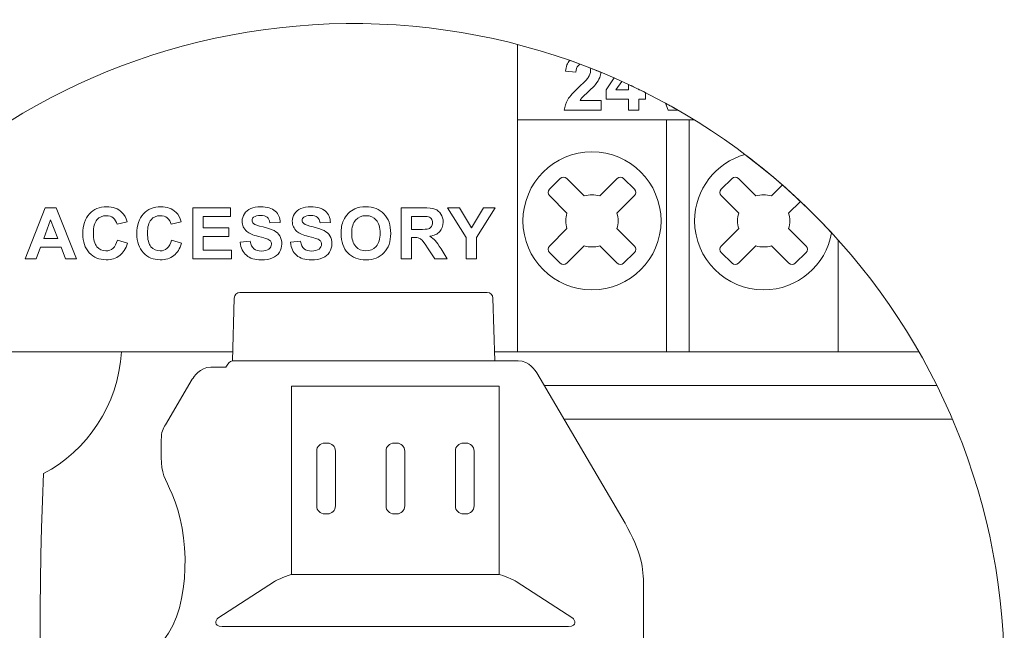
# Model space of a CAD drawing. Units: inches. Extents: x 0 to 22, y 0 to 17.
# Drawn here: x 9.8 to 12.7, y 5.3 to 7.1 of the extents above; entities that cross this region are included whole.
import ezdxf

# ---------------------------------------------------------------- set-up
doc = ezdxf.new("R2010")
doc.units = ezdxf.units.IN
doc.header["$MEASUREMENT"] = 0
doc.layers.add('DRAWING', color=179, linetype='Continuous')

msp = doc.modelspace()

# ---------------------------------------------------------------- linework, layer by layer
at = {"layer": 'DRAWING', "color": 179, "lineweight": 18}
for p, q in [((11.273, 7.0471), (11.273, 6.1427)), ((11.4448, 6.9653), (11.414, 6.9684)), ((11.5336, 6.9134), (11.5575, 6.9486)), ((11.5794, 6.9387), (11.5625, 6.9135)), ((11.5994, 6.9135), (11.5994, 6.9296)), ((11.5336, 6.8865), (11.5336, 6.9134)), ((11.5625, 6.9135), (11.5994, 6.9135)), ((11.6293, 6.9152), (11.6293, 6.9135)), ((11.6293, 6.9135), (11.6327, 6.9135)), ((11.6494, 6.9053), (11.6494, 6.8865)), ((11.4572, 6.8827), (11.5187, 6.8827)), ((11.5187, 6.8827), (11.5187, 6.8541)), ((11.5994, 6.8865), (11.5336, 6.8865)), ((11.5994, 6.8541), (11.5994, 6.8865)), ((11.6494, 6.8865), (11.6293, 6.8865)), ((11.6293, 6.8865), (11.6293, 6.8541)), ((11.7156, 6.8541), (11.7084, 6.8742)), ((11.5187, 6.8541), (11.4104, 6.8541)), ((11.6293, 6.8541), (11.5994, 6.8541)), ((11.7442, 6.8541), (11.7156, 6.8541)), ((11.3671, 6.6213), (11.3989, 6.6531)), ((11.4178, 6.6531), (11.4693, 6.6016)), ((11.5147, 6.6017), (11.5662, 6.6531)), ((11.5851, 6.6531), (11.6169, 6.6213)), ((11.8718, 6.6213), (11.9037, 6.6531)), ((11.9225, 6.6531), (11.974, 6.6016)), ((12.0195, 6.6017), (12.0517, 6.6339)), ((11.4185, 6.5509), (11.3671, 6.6024)), ((11.6169, 6.6024), (11.5655, 6.5509)), ((11.9233, 6.5509), (11.8718, 6.6024)), ((12.1048, 6.5855), (12.0702, 6.5509)), ((9.8258, 6.4163), (9.8842, 6.5668)), ((9.8842, 6.5668), (9.9164, 6.5668)), ((9.9164, 6.5668), (9.9767, 6.4163)), ((10.3182, 6.4163), (10.3182, 6.5668)), ((10.3182, 6.5668), (10.4296, 6.5668)), ((10.4296, 6.5668), (10.4296, 6.5414)), ((10.9313, 6.4163), (10.9313, 6.5668)), ((10.9313, 6.5668), (10.9952, 6.5668)), ((11.122, 6.4796), (11.0668, 6.5668)), ((11.0668, 6.5668), (11.1024, 6.5668)), ((11.1024, 6.5668), (11.138, 6.5072)), ((11.138, 6.5072), (11.1726, 6.5668)), ((11.2076, 6.5668), (11.1524, 6.4794)), ((11.1726, 6.5668), (11.2076, 6.5668)), ((9.9001, 6.5317), (9.8798, 6.476)), ((9.921, 6.476), (9.9001, 6.5317)), ((10.1254, 6.5254), (10.0954, 6.5182)), ((10.2844, 6.5254), (10.2544, 6.5182)), ((10.4296, 6.5414), (10.3487, 6.5414)), ((10.3487, 6.5414), (10.3487, 6.5079)), ((10.5756, 6.5235), (10.5451, 6.5224)), ((10.723, 6.5235), (10.6925, 6.5224)), ((10.9854, 6.5414), (10.9617, 6.5414)), ((10.9617, 6.5414), (10.9617, 6.5031)), ((10.3487, 6.5079), (10.4239, 6.5079)), ((10.4239, 6.5079), (10.4239, 6.4825)), ((10.9617, 6.5031), (10.9842, 6.5031)), ((11.3671, 6.454), (11.4185, 6.5055)), ((11.5654, 6.5055), (11.6169, 6.454)), ((11.8718, 6.454), (11.9233, 6.5055)), ((12.0702, 6.5055), (12.1217, 6.454)), ((9.8798, 6.476), (9.921, 6.476)), ((10.0964, 6.4718), (10.1258, 6.4628)), ((10.2554, 6.4718), (10.2849, 6.4628)), ((10.4239, 6.4825), (10.3487, 6.4825)), ((10.3487, 6.4825), (10.3487, 6.4418)), ((10.4577, 6.4651), (10.4873, 6.468)), ((10.6051, 6.4651), (10.6348, 6.468)), ((10.9679, 6.4792), (10.9617, 6.4792)), ((10.9617, 6.4792), (10.9617, 6.4163)), ((11.122, 6.4163), (11.122, 6.4796)), ((11.1524, 6.4794), (11.1524, 6.4163)), ((9.8705, 6.4506), (9.858, 6.4163)), ((9.9309, 6.4506), (9.8705, 6.4506)), ((9.9439, 6.4163), (9.9309, 6.4506)), ((10.3487, 6.4418), (10.4325, 6.4418)), ((10.4325, 6.4418), (10.4325, 6.4163)), ((11.0303, 6.4163), (11.0085, 6.4492)), ((11.0482, 6.4457), (11.0666, 6.4163)), ((11.3989, 6.4033), (11.3671, 6.4351)), ((11.4693, 6.4547), (11.4178, 6.4033)), ((11.5662, 6.4033), (11.5147, 6.4547)), ((11.6169, 6.4351), (11.5851, 6.4033)), ((11.9037, 6.4033), (11.8718, 6.4351)), ((11.974, 6.4547), (11.9225, 6.4033)), ((12.071, 6.4033), (12.0195, 6.4547)), ((12.1217, 6.4351), (12.0898, 6.4033)), ((9.858, 6.4163), (9.8258, 6.4163)), ((9.9767, 6.4163), (9.9439, 6.4163)), ((10.4325, 6.4163), (10.3182, 6.4163)), ((10.9617, 6.4163), (10.9313, 6.4163)), ((11.0666, 6.4163), (11.0303, 6.4163)), ((11.1524, 6.4163), (11.122, 6.4163)), ((10.457, 6.3178), (11.1841, 6.3178)), ((10.4346, 6.1164), (10.4401, 6.3009)), ((11.2009, 6.3009), (11.2065, 6.1164)), ((9.6999, 6.1427), (10.4353, 6.1427)), ((11.273, 6.1427), (12.4532, 6.1427)), ((11.2751, 6.1164), (10.4346, 6.1164)), ((10.415, 6.0976), (10.3714, 6.0976)), ((11.5891, 5.6383), (11.3295, 6.0811)), ((10.3169, 6.0623), (10.2377, 5.9283)), ((11.2195, 6.0415), (10.6081, 6.0415)), ((10.6081, 6.0415), (10.6081, 5.4874)), ((11.2195, 5.4874), (11.2195, 6.0415)), ((10.2256, 5.8835), (10.2256, 5.8324)), ((10.6825, 5.6895), (10.6825, 5.8509)), ((10.7059, 5.8743), (10.7141, 5.8743)), ((10.7375, 5.8509), (10.7375, 5.6895)), ((10.8864, 5.6895), (10.8864, 5.8509)), ((10.9097, 5.8743), (10.9179, 5.8743)), ((10.9413, 5.8509), (10.9413, 5.6895)), ((11.0902, 5.6895), (11.0902, 5.8509)), ((11.1136, 5.8743), (11.1218, 5.8743)), ((11.1451, 5.8509), (11.1451, 5.6895)), ((10.7141, 5.6661), (10.7059, 5.6661)), ((10.9179, 5.6661), (10.9097, 5.6661)), ((11.1218, 5.6661), (11.1136, 5.6661)), ((11.2195, 5.4874), (10.6081, 5.4874)), ((10.5582, 5.4674), (10.392, 5.359)), ((11.4357, 5.359), (11.2694, 5.4674)), ((11.6437, 4.3622), (11.6437, 5.4559)), ((10.4048, 5.3351), (11.4229, 5.3351))]:
    msp.add_line(p, q, dxfattribs=at)
at = {"layer": 'DRAWING', "lineweight": 18}
for p, q in [((11.273, 6.8251), (11.7929, 6.8251)), ((11.711, 6.8251), (11.711, 6.1427)), ((11.7778, 6.8251), (11.7778, 6.1427)), ((12.2157, 6.4717), (12.2157, 6.1427)), ((11.2057, 6.1427), (12.4532, 6.1427)), ((12.5061, 6.0436), (11.3515, 6.0436)), ((12.5516, 5.9446), (11.4095, 5.9446))]:
    msp.add_line(p, q, dxfattribs=at)
at = {"layer": 'DRAWING', "color": 179, "lineweight": 18}
for points in [[(8.8752, 5.1732), (8.8637, 6.2307), (9.7116, 7.0971), (10.769, 7.1086)], [(10.769, 7.1086), (11.8264, 7.1201), (12.6929, 6.2722), (12.7044, 5.2148)], [(11.414, 6.9684), (11.4155, 6.9822), (11.4195, 6.9929), (11.4262, 7.0004)], [(11.4262, 7.0004), (11.4367, 6.9967), (11.4472, 6.9928), (11.4576, 6.9889)], [(11.4514, 6.9847), (11.4476, 6.9808), (11.4454, 6.9744), (11.4448, 6.9653)], [(11.4576, 6.9889), (11.4553, 6.9879), (11.4532, 6.9865), (11.4514, 6.9847)], [(11.4876, 6.9691), (11.4876, 6.9724), (11.4872, 6.9754), (11.4863, 6.9779)], [(11.4863, 6.9779), (11.497, 6.9738), (11.5077, 6.9696), (11.5183, 6.9652)], [(11.4556, 6.9237), (11.4695, 6.9367), (11.4781, 6.9455), (11.4812, 6.9501)], [(11.4812, 6.9501), (11.4855, 6.9565), (11.4876, 6.9628), (11.4876, 6.9691)], [(11.5148, 6.9504), (11.5122, 6.9439), (11.508, 6.937), (11.5024, 6.9298)], [(11.5183, 6.9652), (11.5178, 6.9601), (11.5166, 6.9552), (11.5148, 6.9504)], [(11.5575, 6.9486), (11.5648, 6.9453), (11.5721, 6.942), (11.5794, 6.9387)], [(11.4209, 6.885), (11.4268, 6.8947), (11.4384, 6.9076), (11.4556, 6.9237)], [(11.5024, 6.9298), (11.4987, 6.925), (11.4919, 6.9181), (11.4821, 6.9091)], [(11.5994, 6.9296), (11.6094, 6.9249), (11.6194, 6.92), (11.6293, 6.9152)], [(11.4635, 6.8913), (11.4609, 6.8884), (11.4588, 6.8855), (11.4572, 6.8827)], [(11.4821, 6.9091), (11.4723, 6.9002), (11.4661, 6.8943), (11.4635, 6.8913)], [(11.6327, 6.9135), (11.6383, 6.9108), (11.6438, 6.9081), (11.6494, 6.9053)], [(11.4104, 6.8541), (11.4115, 6.865), (11.4151, 6.8753), (11.4209, 6.885)], [(11.7084, 6.8742), (11.7204, 6.8676), (11.7323, 6.8609), (11.7442, 6.8541)], [(11.289, 6.5282), (11.289, 6.6403), (11.3799, 6.7312), (11.492, 6.7312)], [(11.492, 6.7312), (11.6041, 6.7312), (11.695, 6.6403), (11.695, 6.5282)], [(11.7938, 6.5282), (11.7938, 6.6211), (11.8563, 6.6995), (11.9415, 6.7236)], [(11.9415, 6.7236), (12.0333, 6.6543), (12.1187, 6.5771), (12.1966, 6.4928)], [(11.3989, 6.6531), (11.4041, 6.6583), (11.4126, 6.6583), (11.4178, 6.6531)], [(11.5662, 6.6531), (11.5714, 6.6583), (11.5799, 6.6583), (11.5851, 6.6531)], [(11.9037, 6.6531), (11.9089, 6.6583), (11.9173, 6.6583), (11.9225, 6.6531)], [(12.0517, 6.6339), (12.0697, 6.6181), (12.0874, 6.602), (12.1048, 6.5855)], [(11.3671, 6.6024), (11.3619, 6.6076), (11.3619, 6.6161), (11.3671, 6.6213)], [(11.4693, 6.6016), (11.484, 6.6062), (11.4999, 6.6062), (11.5147, 6.6017)], [(11.6169, 6.6213), (11.6221, 6.6161), (11.6221, 6.6076), (11.6169, 6.6024)], [(11.8718, 6.6024), (11.8666, 6.6076), (11.8666, 6.6161), (11.8718, 6.6213)], [(11.974, 6.6016), (11.9888, 6.6062), (12.0047, 6.6062), (12.0195, 6.6017)], [(9.9947, 6.4903), (9.9947, 6.5154), (10.0012, 6.5348), (10.0141, 6.5487)], [(10.0141, 6.5487), (10.027, 6.5626), (10.0441, 6.5695), (10.0651, 6.5695)], [(10.0636, 6.5434), (10.0525, 6.5434), (10.0434, 6.5395), (10.0365, 6.5314)], [(10.0842, 6.5367), (10.0786, 6.5412), (10.0717, 6.5434), (10.0636, 6.5434)], [(10.0651, 6.5695), (10.0836, 6.5695), (10.0985, 6.564), (10.11, 6.5532)], [(10.11, 6.5532), (10.1169, 6.5467), (10.122, 6.5375), (10.1254, 6.5254)], [(10.1537, 6.4903), (10.1537, 6.5154), (10.1602, 6.5348), (10.1731, 6.5487)], [(10.1731, 6.5487), (10.1861, 6.5626), (10.2031, 6.5695), (10.2242, 6.5695)], [(10.2227, 6.5434), (10.2115, 6.5434), (10.2024, 6.5395), (10.1955, 6.5314)], [(10.2433, 6.5367), (10.2376, 6.5412), (10.2307, 6.5434), (10.2227, 6.5434)], [(10.2242, 6.5695), (10.2426, 6.5695), (10.2575, 6.564), (10.269, 6.5532)], [(10.269, 6.5532), (10.2759, 6.5467), (10.281, 6.5375), (10.2844, 6.5254)], [(10.4634, 6.5274), (10.4634, 6.5351), (10.4655, 6.5423), (10.4698, 6.549)], [(10.4698, 6.549), (10.4742, 6.5557), (10.4804, 6.5608), (10.4886, 6.5643)], [(10.4886, 6.5643), (10.4967, 6.5678), (10.5065, 6.5695), (10.5181, 6.5695)], [(10.5177, 6.5443), (10.509, 6.5443), (10.5021, 6.5425), (10.4972, 6.5388)], [(10.5368, 6.5392), (10.5326, 6.5426), (10.5262, 6.5443), (10.5177, 6.5443)], [(10.5181, 6.5695), (10.5369, 6.5695), (10.5511, 6.5653), (10.5606, 6.557)], [(10.5606, 6.557), (10.5701, 6.5486), (10.5751, 6.5375), (10.5756, 6.5235)], [(10.6108, 6.5274), (10.6108, 6.5351), (10.613, 6.5423), (10.6173, 6.549)], [(10.6173, 6.549), (10.6216, 6.5557), (10.6278, 6.5608), (10.636, 6.5643)], [(10.636, 6.5643), (10.6442, 6.5678), (10.654, 6.5695), (10.6655, 6.5695)], [(10.6651, 6.5443), (10.6564, 6.5443), (10.6495, 6.5425), (10.6446, 6.5388)], [(10.6842, 6.5392), (10.68, 6.5426), (10.6736, 6.5443), (10.6651, 6.5443)], [(10.6655, 6.5695), (10.6843, 6.5695), (10.6985, 6.5653), (10.708, 6.557)], [(10.708, 6.557), (10.7175, 6.5486), (10.7225, 6.5375), (10.723, 6.5235)], [(10.7611, 6.5293), (10.7645, 6.537), (10.7692, 6.5439), (10.7751, 6.55)], [(10.7751, 6.55), (10.7811, 6.5561), (10.7875, 6.5606), (10.7946, 6.5635)], [(10.7946, 6.5635), (10.804, 6.5675), (10.8148, 6.5695), (10.827, 6.5695)], [(10.8274, 6.5434), (10.8149, 6.5434), (10.8047, 6.5391), (10.7971, 6.5306)], [(10.827, 6.5695), (10.8492, 6.5695), (10.867, 6.5626), (10.8803, 6.5488)], [(10.8576, 6.5307), (10.85, 6.5392), (10.84, 6.5434), (10.8274, 6.5434)], [(10.8803, 6.5488), (10.8936, 6.535), (10.9003, 6.5159), (10.9003, 6.4913)], [(10.9952, 6.5668), (11.0113, 6.5668), (11.023, 6.5654), (11.0303, 6.5627)], [(11.0303, 6.5627), (11.0376, 6.56), (11.0434, 6.5552), (11.0478, 6.5483)], [(11.0478, 6.5483), (11.0522, 6.5414), (11.0544, 6.5335), (11.0544, 6.5246)], [(11.4185, 6.5055), (11.414, 6.5203), (11.414, 6.5361), (11.4185, 6.5509)], [(11.5655, 6.5509), (11.57, 6.5361), (11.57, 6.5203), (11.5654, 6.5055)], [(11.9233, 6.5055), (11.9187, 6.5203), (11.9187, 6.5361), (11.9233, 6.5509)], [(12.0702, 6.5509), (12.0748, 6.5361), (12.0748, 6.5203), (12.0702, 6.5055)], [(10.0365, 6.5314), (10.0295, 6.5235), (10.026, 6.5105), (10.026, 6.4926)], [(10.0954, 6.5182), (10.0936, 6.526), (10.0899, 6.5322), (10.0842, 6.5367)], [(10.1955, 6.5314), (10.1885, 6.5235), (10.1851, 6.5105), (10.1851, 6.4926)], [(10.2544, 6.5182), (10.2526, 6.526), (10.2489, 6.5322), (10.2433, 6.5367)], [(10.4772, 6.4971), (10.4679, 6.5054), (10.4634, 6.5155), (10.4634, 6.5274)], [(10.4972, 6.5388), (10.494, 6.5365), (10.4924, 6.5334), (10.4924, 6.5294)], [(10.4924, 6.5294), (10.4924, 6.5259), (10.4939, 6.5228), (10.4969, 6.5203)], [(10.4969, 6.5203), (10.5007, 6.5171), (10.51, 6.5137), (10.5247, 6.5102)], [(10.5451, 6.5224), (10.5438, 6.5302), (10.541, 6.5358), (10.5368, 6.5392)], [(10.6246, 6.4971), (10.6154, 6.5054), (10.6108, 6.5155), (10.6108, 6.5274)], [(10.6446, 6.5388), (10.6414, 6.5365), (10.6398, 6.5334), (10.6398, 6.5294)], [(10.6398, 6.5294), (10.6398, 6.5259), (10.6413, 6.5228), (10.6443, 6.5203)], [(10.6443, 6.5203), (10.6481, 6.5171), (10.6574, 6.5137), (10.6721, 6.5102)], [(10.6925, 6.5224), (10.6912, 6.5302), (10.6885, 6.5358), (10.6842, 6.5392)], [(10.7542, 6.4906), (10.7542, 6.506), (10.7565, 6.5189), (10.7611, 6.5293)], [(10.7971, 6.5306), (10.7894, 6.522), (10.7855, 6.509), (10.7855, 6.4917)], [(10.869, 6.4921), (10.869, 6.5093), (10.8652, 6.5222), (10.8576, 6.5307)], [(11.0076, 6.5408), (11.0051, 6.5412), (10.9977, 6.5414), (10.9854, 6.5414)], [(11.019, 6.5349), (11.0163, 6.5381), (11.0125, 6.54), (11.0076, 6.5408)], [(11.0231, 6.5226), (11.0231, 6.5277), (11.0217, 6.5318), (11.019, 6.5349)], [(11.02, 6.5113), (11.0221, 6.5144), (11.0231, 6.5181), (11.0231, 6.5226)], [(11.0544, 6.5246), (11.0544, 6.5133), (11.0511, 6.504), (11.0445, 6.4966)], [(11.492, 6.3252), (11.3799, 6.3252), (11.289, 6.4161), (11.289, 6.5282)], [(11.695, 6.5282), (11.695, 6.4161), (11.6041, 6.3252), (11.492, 6.3252)], [(11.9967, 6.3252), (11.8846, 6.3252), (11.7938, 6.4161), (11.7938, 6.5282)], [(10.014, 6.4343), (10.0012, 6.448), (9.9947, 6.4666), (9.9947, 6.4903)], [(10.026, 6.4926), (10.026, 6.4736), (10.0295, 6.46), (10.0363, 6.452)], [(10.173, 6.4343), (10.1602, 6.448), (10.1537, 6.4666), (10.1537, 6.4903)], [(10.1851, 6.4926), (10.1851, 6.4736), (10.1885, 6.46), (10.1953, 6.452)], [(10.5113, 6.4821), (10.4951, 6.4862), (10.4837, 6.4911), (10.4772, 6.4971)], [(10.5247, 6.5102), (10.5395, 6.5067), (10.5503, 6.5031), (10.5574, 6.4994)], [(10.5574, 6.4994), (10.5645, 6.4956), (10.57, 6.4905), (10.574, 6.4841)], [(10.6587, 6.4821), (10.6425, 6.4862), (10.6311, 6.4911), (10.6246, 6.4971)], [(10.6721, 6.5102), (10.6869, 6.5067), (10.6978, 6.5031), (10.7048, 6.4994)], [(10.7048, 6.4994), (10.7119, 6.4956), (10.7174, 6.4905), (10.7214, 6.4841)], [(10.7741, 6.4341), (10.7609, 6.4478), (10.7542, 6.4666), (10.7542, 6.4906)], [(10.7855, 6.4917), (10.7855, 6.4746), (10.7895, 6.4617), (10.7974, 6.4529)], [(10.8573, 6.4528), (10.8651, 6.4615), (10.869, 6.4746), (10.869, 6.4921)], [(10.9003, 6.4913), (10.9003, 6.467), (10.8936, 6.448), (10.8804, 6.4342)], [(10.9842, 6.5031), (10.9988, 6.5031), (11.0078, 6.5037), (11.0115, 6.505)], [(11.0115, 6.505), (11.0151, 6.5062), (11.018, 6.5083), (11.02, 6.5113)], [(11.0445, 6.4966), (11.0379, 6.4893), (11.028, 6.4847), (11.0148, 6.4827)], [(12.1966, 6.4928), (12.1799, 6.3976), (12.0967, 6.3252), (11.9967, 6.3252)], [(10.0839, 6.4476), (10.0897, 6.4527), (10.0939, 6.4608), (10.0964, 6.4718)], [(10.1258, 6.4628), (10.1213, 6.4462), (10.1138, 6.4339), (10.1033, 6.4259)], [(10.2429, 6.4476), (10.2487, 6.4527), (10.2529, 6.4608), (10.2554, 6.4718)], [(10.2849, 6.4628), (10.2803, 6.4462), (10.2728, 6.4339), (10.2623, 6.4259)], [(10.4759, 6.4268), (10.4657, 6.4355), (10.4597, 6.4483), (10.4577, 6.4651)], [(10.4873, 6.468), (10.4891, 6.4581), (10.4927, 6.4509), (10.4981, 6.4462)], [(10.5355, 6.4755), (10.532, 6.4768), (10.5239, 6.4789), (10.5113, 6.4821)], [(10.5464, 6.469), (10.5443, 6.4715), (10.5407, 6.4737), (10.5355, 6.4755)], [(10.5421, 6.4454), (10.547, 6.4496), (10.5495, 6.4544), (10.5495, 6.4599)], [(10.5495, 6.4599), (10.5495, 6.4635), (10.5485, 6.4665), (10.5464, 6.469)], [(10.58, 6.4601), (10.58, 6.4515), (10.5776, 6.4434), (10.5728, 6.4359)], [(10.574, 6.4841), (10.578, 6.4776), (10.58, 6.4696), (10.58, 6.4601)], [(10.6234, 6.4268), (10.6132, 6.4355), (10.6071, 6.4483), (10.6051, 6.4651)], [(10.6348, 6.468), (10.6365, 6.4581), (10.6401, 6.4509), (10.6455, 6.4462)], [(10.6829, 6.4755), (10.6794, 6.4768), (10.6713, 6.4789), (10.6587, 6.4821)], [(10.6938, 6.469), (10.6918, 6.4715), (10.6881, 6.4737), (10.6829, 6.4755)], [(10.6895, 6.4454), (10.6945, 6.4496), (10.6969, 6.4544), (10.6969, 6.4599)], [(10.6969, 6.4599), (10.6969, 6.4635), (10.6959, 6.4665), (10.6938, 6.469)], [(10.7274, 6.4601), (10.7274, 6.4515), (10.725, 6.4434), (10.7202, 6.4359)], [(10.7214, 6.4841), (10.7254, 6.4776), (10.7274, 6.4696), (10.7274, 6.4601)], [(10.9833, 6.4775), (10.98, 6.4786), (10.9749, 6.4792), (10.9679, 6.4792)], [(10.9924, 6.4712), (10.9895, 6.4743), (10.9865, 6.4764), (10.9833, 6.4775)], [(11.0085, 6.4492), (11.0007, 6.4608), (10.9953, 6.4682), (10.9924, 6.4712)], [(11.0148, 6.4827), (11.0214, 6.4789), (11.0268, 6.4747), (11.031, 6.4701)], [(11.031, 6.4701), (11.0353, 6.4655), (11.041, 6.4574), (11.0482, 6.4457)], [(10.0633, 6.4138), (10.0433, 6.4138), (10.0269, 6.4206), (10.014, 6.4343)], [(10.0363, 6.452), (10.0431, 6.4439), (10.052, 6.4399), (10.063, 6.4399)], [(10.063, 6.4399), (10.0711, 6.4399), (10.0781, 6.4424), (10.0839, 6.4476)], [(10.2224, 6.4138), (10.2024, 6.4138), (10.1859, 6.4206), (10.173, 6.4343)], [(10.1953, 6.452), (10.2022, 6.4439), (10.2111, 6.4399), (10.222, 6.4399)], [(10.222, 6.4399), (10.2301, 6.4399), (10.2371, 6.4424), (10.2429, 6.4476)], [(10.4981, 6.4462), (10.5035, 6.4415), (10.5108, 6.4392), (10.5201, 6.4392)], [(10.5201, 6.4392), (10.5298, 6.4392), (10.5371, 6.4413), (10.5421, 6.4454)], [(10.5728, 6.4359), (10.568, 6.4284), (10.5612, 6.4227), (10.5525, 6.4191)], [(10.6455, 6.4462), (10.651, 6.4415), (10.6583, 6.4392), (10.6675, 6.4392)], [(10.6675, 6.4392), (10.6772, 6.4392), (10.6846, 6.4413), (10.6895, 6.4454)], [(10.7202, 6.4359), (10.7154, 6.4284), (10.7087, 6.4227), (10.6999, 6.4191)], [(10.8275, 6.4136), (10.8051, 6.4136), (10.7873, 6.4204), (10.7741, 6.4341)], [(10.7974, 6.4529), (10.8053, 6.4441), (10.8153, 6.4397), (10.8274, 6.4397)], [(10.8274, 6.4397), (10.8395, 6.4397), (10.8495, 6.444), (10.8573, 6.4528)], [(10.8804, 6.4342), (10.8672, 6.4205), (10.8496, 6.4136), (10.8275, 6.4136)], [(11.3671, 6.4351), (11.3619, 6.4403), (11.3619, 6.4488), (11.3671, 6.454)], [(11.5147, 6.4547), (11.4999, 6.4502), (11.484, 6.4502), (11.4693, 6.4547)], [(11.6169, 6.454), (11.6221, 6.4488), (11.6221, 6.4403), (11.6169, 6.4351)], [(11.8718, 6.4351), (11.8666, 6.4403), (11.8666, 6.4488), (11.8718, 6.454)], [(12.0195, 6.4547), (12.0047, 6.4502), (11.9888, 6.4502), (11.974, 6.4547)], [(12.1217, 6.454), (12.1269, 6.4488), (12.1269, 6.4403), (12.1217, 6.4351)], [(10.1033, 6.4259), (10.0928, 6.4178), (10.0795, 6.4138), (10.0633, 6.4138)], [(10.2623, 6.4259), (10.2518, 6.4178), (10.2385, 6.4138), (10.2224, 6.4138)], [(10.5197, 6.4136), (10.5007, 6.4136), (10.4861, 6.418), (10.4759, 6.4268)], [(10.5525, 6.4191), (10.5437, 6.4154), (10.5328, 6.4136), (10.5197, 6.4136)], [(10.6672, 6.4136), (10.6482, 6.4136), (10.6336, 6.418), (10.6234, 6.4268)], [(10.6999, 6.4191), (10.6912, 6.4154), (10.6802, 6.4136), (10.6672, 6.4136)], [(11.4178, 6.4033), (11.4126, 6.3981), (11.4041, 6.3981), (11.3989, 6.4033)], [(11.5851, 6.4033), (11.5799, 6.3981), (11.5714, 6.3981), (11.5662, 6.4033)], [(11.9225, 6.4033), (11.9174, 6.3981), (11.9089, 6.3981), (11.9037, 6.4033)], [(12.0898, 6.4033), (12.0846, 6.3981), (12.0761, 6.3981), (12.071, 6.4033)], [(10.4401, 6.3009), (10.4404, 6.3102), (10.4477, 6.3178), (10.457, 6.3178)], [(11.1841, 6.3178), (11.1934, 6.3178), (11.2007, 6.3102), (11.2009, 6.3009)], [(9.8794, 5.7848), (10.0078, 5.8512), (10.0985, 5.9854), (10.1088, 6.1427)], [(10.4346, 6.1164), (10.4268, 6.1164), (10.4214, 6.106), (10.415, 6.0976)], [(11.3295, 6.0811), (11.3258, 6.0874), (11.3086, 6.1164), (11.2751, 6.1164)], [(10.3714, 6.0976), (10.3379, 6.0976), (10.3207, 6.0686), (10.3169, 6.0623)], [(10.2377, 5.9283), (10.2308, 5.9166), (10.2256, 5.908), (10.2256, 5.8835)], [(10.6825, 5.8509), (10.6825, 5.8638), (10.6931, 5.8743), (10.7059, 5.8743)], [(10.7141, 5.8743), (10.727, 5.8743), (10.7375, 5.8638), (10.7375, 5.8509)], [(10.8864, 5.8509), (10.8864, 5.8638), (10.8969, 5.8743), (10.9097, 5.8743)], [(10.9179, 5.8743), (10.9308, 5.8743), (10.9413, 5.8638), (10.9413, 5.8509)], [(11.0902, 5.8509), (11.0902, 5.8638), (11.1007, 5.8743), (11.1136, 5.8743)], [(11.1218, 5.8743), (11.1346, 5.8743), (11.1451, 5.8638), (11.1451, 5.8509)], [(10.2256, 5.8324), (10.2256, 5.7845), (10.2359, 5.7727), (10.2579, 5.7241)], [(10.1235, 3.3986), (9.9049, 4.219), (9.8422, 4.9211), (9.8794, 5.7848)], [(10.2579, 5.7241), (10.3085, 5.6124), (10.3155, 5.3964), (10.2327, 5.2952)], [(10.7059, 5.6661), (10.6931, 5.6661), (10.6825, 5.6766), (10.6825, 5.6895)], [(10.7375, 5.6895), (10.7375, 5.6766), (10.727, 5.6661), (10.7141, 5.6661)], [(10.9097, 5.6661), (10.8969, 5.6661), (10.8864, 5.6766), (10.8864, 5.6895)], [(10.9413, 5.6895), (10.9413, 5.6766), (10.9308, 5.6661), (10.9179, 5.6661)], [(11.1136, 5.6661), (11.1007, 5.6661), (11.0902, 5.6766), (11.0902, 5.6895)], [(11.1451, 5.6895), (11.1451, 5.6766), (11.1346, 5.6661), (11.1218, 5.6661)], [(11.6437, 5.4559), (11.6437, 5.5027), (11.6376, 5.5556), (11.5891, 5.6383)], [(10.6081, 5.4874), (10.6014, 5.4874), (10.5639, 5.471), (10.5582, 5.4674)], [(11.2694, 5.4674), (11.2638, 5.471), (11.2263, 5.4874), (11.2195, 5.4874)], [(10.392, 5.359), (10.3863, 5.3553), (10.3768, 5.3351), (10.4048, 5.3351)], [(11.4229, 5.3351), (11.4509, 5.3351), (11.4413, 5.3553), (11.4357, 5.359)]]:
    msp.add_open_spline(points, degree=3, dxfattribs=at)

doc.saveas('drawing.dxf')
